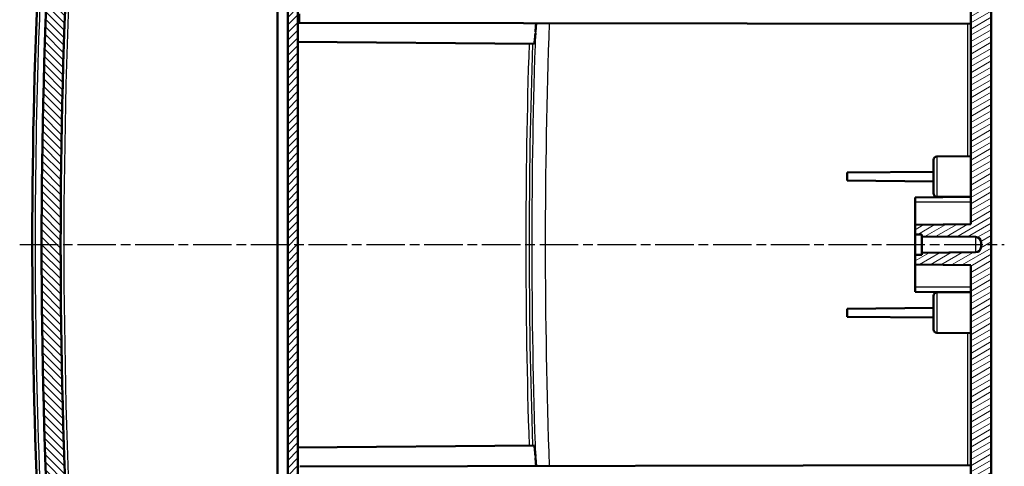
# Model space of a CAD drawing. Units: millimetres. Extents: x 1 to 1188, y 1 to 840.
# Drawn here: x 444 to 589, y 458 to 524 of the extents above; entities that cross this region are included whole.
import ezdxf

# ---------------------------------------------------------------- set-up
doc = ezdxf.new("R2010")
doc.units = ezdxf.units.MM
doc.linetypes.add('CHAIN', pattern=[0.35429999999999995, 0.2362, -0.0295, 0.0591, -0.0295])
doc.linetypes.add('DASH_DOT', pattern=[0.37, 0.24, -0.06, 0.01, -0.06])
for name, color, linetype, lineweight in [('Mittellinie (ISO)', 1, 'DASH_DOT', 25), ('Schraffur (ISO)', 1, 'Continuous', 18), ('Sichtbar (ISO)', 7, 'Continuous', 50), ('Sichtbar schmal (ISO)', 1, 'Continuous', 25)]:
    doc.layers.add(name, color=color, linetype=linetype, lineweight=lineweight)

msp = doc.modelspace()

# ---------------------------------------------------------------- hatches: boundary and pattern name
at = {"layer": 'Schraffur (ISO)'}
h = msp.add_hatch(dxfattribs=at)
h.set_pattern_fill('ANSI31', color=256, scale=6.349999999999999, angle=14.99997778074499, style=0)
h.set_pattern_definition([(59.999977780745, (0, 0), (-0.687407510346056, 0.396875266576083), [])])
edge = h.paths.add_edge_path()
edge.add_ellipse((1346.100972993765, 490.8160738467194), major_axis=(-891.6903358197048, -97.4543223610741), ratio=1, start_angle=0, end_angle=0.1299662331692892)
edge.add_line((454.6339904270256, 391.3393482549158), (457.300973026385, 391.3160738503734))
edge.add_line((457.300973026385, 391.3160738503734), (457.300973026385, 390.3672544537457))
edge.add_line((457.300973026385, 390.3672544537457), (460.300973026385, 390.3410738503734))
edge.add_line((460.3009730263849, 390.3410738503733), (460.3009730263849, 391.9600671689208))
edge.add_line((460.3009730263849, 391.9600671689209), (457.5807521723294, 391.9838061768341))
edge.add_ellipse((1346.100973136103, 490.8160738624397), major_axis=(-888.5202209637563, -98.83226768560363), ratio=1, start_angle=359.8807019036719, end_angle=360, ccw=False)
edge.add_ellipse((1346.100942986119, 490.8160705728151), major_axis=(-888.7240477230971, -96.98202394224303), ratio=1, start_angle=359.99471175573757, end_angle=360.00000000000387, ccw=False)
edge.add_line((457.3679478720213, 393.9160738505089), (454.9076774950506, 393.9160738503733))
edge.add_ellipse((454.9076774950507, 393.4160738503733), major_axis=(-3.22e-14, 0.5000000000000249), ratio=1, start_angle=0, end_angle=96.23719605970648)
edge = h.paths.add_edge_path()
edge.add_spline(control_points=[(456.0617918636706, 379.2846612564086), (456.0747785414426, 379.1810254126456), (456.1046682903043, 379.0796399300372), (456.1933919267967, 378.8906144308223), (456.2522568993939, 378.8028480564432), (456.4285721126327, 378.6132694122446), (456.5433124644197, 378.5432991428939), (456.7543200700191, 378.4476271357466), (456.8772861575592, 378.4168900072044), (457.0016957972411, 378.4103699742673)], knot_values=[-0.1129150871041951, -0.1129150871041951, -0.1129150871041951, -0.1129150871041951, -0.0912010079490624, -0.0912010079490624, -0.0695042501303901, -0.0695042501303901, -0.0373741118259305, -0.0373741118259305, 0, 0, 0, 0], degree=3, periodic=0)
edge.add_line((457.0016957972411, 378.4103699742673), (458.8009730263849, 378.3160738503732))
edge.add_line((458.8009730263849, 378.3160738503733), (458.8009730263849, 381.5699755218743))
edge.add_ellipse((1346.100973148851, 490.8160738653269), major_axis=(-887.3000001224665, -109.2460983434528), ratio=1, start_angle=359.91954240157867, end_angle=360, ccw=False)
edge.add_line((458.6484390844332, 382.8160738503287), (460.300973026385, 382.8160738503734))
edge.add_line((460.3009730263849, 382.8160738503733), (460.3009730263849, 383.0990827589766))
edge.add_line((460.3009730263849, 383.0990827589766), (460.3009730263849, 383.2910738503734))
edge.add_line((460.3009730263849, 383.2910738503733), (457.3009730263849, 383.2648932470011))
edge.add_line((457.300973026385, 383.2648932470011), (457.300973026385, 382.3160738503734))
edge.add_line((457.300973026385, 382.3160738503734), (455.6888791445524, 382.3020053202003))
edge.add_ellipse((1346.100973069085, 490.8160738556211), major_axis=(-890.4120939245329, -108.5140685354208), ratio=1, start_angle=0, end_angle=0.1941989843839366)
edge = h.paths.add_edge_path()
edge.add_line((491.8009730263849, 376.0160738503734), (491.8009730263849, 376.2331686063612))
edge.add_line((491.8009730263849, 376.2331686063611), (482.300973026385, 376.3160738503733))
edge.add_line((482.300973026385, 376.3160738503733), (482.300973026385, 377.8160738503733))
edge.add_line((482.300973026385, 377.8160738503733), (477.5253140327031, 378.0663555328453))
edge.add_line((477.5253140327031, 378.0663555328453), (472.3955665107218, 378.0663555328453))
edge.add_line((472.3955665107218, 378.0663555328453), (471.8009730263849, 378.0663555328453))
edge.add_line((471.800973026385, 378.0663555328453), (471.800973026385, 377.970370006309))
edge.add_line((471.800973026385, 377.9703700063089), (471.800973026385, 376.3415239892016))
edge.add_ellipse((472.8009730263849, 376.3415239892016), major_axis=(-0.9999999999999786, 0), ratio=1, start_angle=0, end_angle=87.00000000000121)
edge.add_line((472.748637070142, 375.3428944544471), (490.800973026385, 374.396811616109))
edge.add_line((490.800973026385, 374.3968116161091), (490.800973026385, 375.0160738503734))
edge.add_ellipse((490.800973026385, 376.0160738503734), major_axis=(-1.33e-14, -1.000000000000014), ratio=1, start_angle=0, end_angle=89.99999999999974)
edge = h.paths.add_edge_path()
edge.add_ellipse((1346.100973027291, 490.8160738502703), major_axis=(-889.6347151458014, 114.713005405168), ratio=1, start_angle=0, end_angle=1.110205863992897)
edge.add_ellipse((454.9076774950506, 588.2160738503732), major_axis=(-0.4970403209900742, 0.0543223647320801), ratio=1, start_angle=0, end_angle=96.23719606019577)
edge.add_line((454.9076774950506, 587.7160738503732), (457.3679478720363, 587.7160738503733))
edge.add_ellipse((1346.10099485121, 490.8160714705959), major_axis=(-888.7330469791738, 96.90000237977749), ratio=1, start_angle=359.9947117560822, end_angle=360, ccw=False)
edge.add_ellipse((1346.100973027065, 490.8160738502963), major_axis=(-888.7240777640421, 96.98202721987842), ratio=1, start_angle=359.00934249498965, end_angle=360.0000000000272, ccw=False)
edge.add_ellipse((459.6825306736787, 603.086261598511), major_axis=(-0.496037180947268, 0.0628260703683204), ratio=1, start_angle=282.2184176349083, end_angle=359.9999999996184, ccw=False)
edge.add_line((459.6389528023047, 603.584358947557), (478.8014086170773, 605.260856596666))
edge.add_ellipse((482.300973026425, 605.3160738503738), major_axis=(-3.499564409347777, -0.0552172537077666), ratio=1, start_angle=359.0960437581633, end_angle=360, ccw=False)
edge.add_line((478.800973026385, 605.3160738503732), (478.800973026385, 607.7722780000485))
edge.add_line((478.800973026385, 607.7722780000486), (478.3028756773391, 608.2287001286747))
edge.add_line((478.3028756773391, 608.2287001286747), (457.3708911188377, 606.3973887747063))
edge.add_ellipse((457.4580468615851, 605.4011940766144), major_axis=(-0.0871557427472791, 0.9961946980917881), ratio=1, start_angle=-5.09e-14, end_angle=77.65259807355739)
h = msp.add_hatch(dxfattribs=at)
h.set_pattern_fill('ANSI31', color=256, scale=6.349999999999999, angle=-14.99997778074499, style=0)
h.set_pattern_definition([(30.000022219255, (0, 0), (-0.396875266576083, 0.687407510346056), [])])
edge = h.paths.add_edge_path()
edge.add_line((482.3009730263846, 596.3160738503736), (497.2639814071238, 596.0548935675645))
edge.add_line((497.2639814071238, 596.0548935675647), (497.2532413049149, 597.2855873819346))
edge.add_line((497.253241304915, 597.2855873819346), (497.2529752535355, 597.3160738503736))
edge.add_line((497.2529752535355, 597.3160738503736), (493.7598380392826, 597.3160738503736))
edge.add_line((493.7598380392826, 597.3160738503736), (484.2539653104142, 597.3160738503736))
edge.add_line((484.2539653104142, 597.3160738503736), (484.2442896005228, 598.424800385872))
edge.add_ellipse((483.2443276774585, 598.4160738503736), major_axis=(0.9999619230641874, 0.0087265354983758), ratio=1, start_angle=0, end_angle=89.4999999999989)
edge.add_line((483.2443276774585, 599.4160738503737), (482.3009730263846, 599.4160738503737))
edge.add_line((482.3009730263846, 599.4160738503737), (482.3009730263846, 596.3160738503738))
edge = h.paths.add_edge_path()
edge.add_line((486.5009730263847, 392.6160738503737), (491.3089673121743, 392.6160738503737))
edge.add_line((491.3089673121743, 392.6160738503737), (491.5833433727224, 376.897079869171))
edge.add_line((491.5833433727225, 376.8970798691711), (587.3009730263848, 377.7323949684034))
edge.add_line((587.3009730263848, 377.7323949684034), (587.3009730263848, 591.0306557492053))
edge.add_line((587.3009730263846, 591.0306557492053), (497.3009730263846, 591.8160738503736))
edge.add_line((497.3009730263846, 591.8160738503736), (497.2986884537305, 592.0778599469328))
edge.add_line((497.2986884537305, 592.0778599469328), (482.3009730263847, 591.8160738503736))
edge.add_line((482.3009730263846, 591.8160738503736), (482.3009730263846, 590.8160738503733))
edge.add_line((482.3009730263846, 590.8160738503734), (482.3009730263846, 590.0660738503736))
edge.add_line((482.3009730263846, 590.0660738503736), (480.8009730263846, 589.801583379311))
edge.add_line((480.8009730263846, 589.801583379311), (480.8009730263846, 588.8160738503736))
edge.add_line((480.8009730263846, 588.8160738503736), (584.3009730263847, 587.9128430340301))
edge.add_line((584.3009730263847, 587.9128430340301), (584.3009730263847, 493.8160738503738))
edge.add_line((584.3009730263847, 493.8160738503737), (576.1009730263847, 493.7445135344894))
edge.add_line((576.1009730263847, 493.7445135344894), (576.1009730263847, 492.3248007181643))
edge.add_line((576.1009730263847, 492.3248007181644), (577.1009730263847, 492.3160738503737))
edge.add_line((577.1009730263847, 492.3160738503737), (577.1009730263847, 492.0160738503737))
edge.add_line((577.1009730263847, 492.0160738503737), (585.0079542547835, 491.9470706705694))
edge.add_ellipse((585.0009730263847, 491.1471011321181), major_axis=(0.0069812283986924, 0.7999695384513311), ratio=1, start_angle=270.4999999999988, end_angle=360.0000000000003, ccw=False)
edge.add_line((585.8009730263846, 491.1471011321181), (585.8009730263846, 490.4850465686292))
edge.add_ellipse((585.0009730263847, 490.4850465686292), major_axis=(0.7999999999999963, 6.8e-15), ratio=1, start_angle=270.5, end_angle=360, ccw=False)
edge.add_line((585.0079542547835, 489.685077030178), (577.1009730263847, 489.6160738503737))
edge.add_line((577.1009730263847, 489.6160738503737), (577.1009730263847, 489.3160738503737))
edge.add_line((577.1009730263847, 489.3160738503737), (576.1009730263847, 489.307346982583))
edge.add_line((576.1009730263847, 489.307346982583), (576.1009730263847, 487.8876341662579))
edge.add_line((576.1009730263847, 487.8876341662579), (584.3009730263847, 487.8160738503736))
edge.add_line((584.3009730263847, 487.8160738503737), (584.3009730263847, 402.8160738503737))
edge.add_line((584.3009730263847, 402.8160738503737), (576.1009730263847, 402.8160738503737))
edge.add_line((576.1009730263847, 402.8160738503737), (576.1009730263847, 380.6041100118792))
edge.add_line((576.1009730263847, 380.6041100118791), (494.2009730263847, 379.889379539816))
edge.add_line((494.2009730263847, 379.8893795398161), (494.0750350948181, 394.3204371181229))
edge.add_spline(control_points=[(494.0750350948181, 394.3204371181229), (494.0747173553388, 394.3553860372053), (494.070540795769, 394.3902604027986), (494.0550777258717, 394.4585098359251), (494.0437753375843, 394.4918814762714), (494.0050899511607, 394.5765972228247), (493.9702993953028, 394.6291591466081), (493.8752573275874, 394.7212006837728), (493.817762072212, 394.7574326409561), (493.6982071591666, 394.8038845640641), (493.6366966856357, 394.8158893011808), (493.5750541332859, 394.8160738503737)], knot_values=[-0.0819338847093218, -0.0819338847093218, -0.0819338847093218, -0.0819338847093218, -0.0700755730914269, -0.0700755730914269, -0.0581908065036735, -0.0581908065036735, -0.0384776050871185, -0.0384776050871185, -0.0184923125064486, -0.0184923125064486, 0, 0, 0, 0], degree=3, periodic=0)
edge.add_line((493.5750541332859, 394.8160738503737), (485.3009730263847, 394.8160738503737))
edge.add_line((485.3009730263847, 394.8160738503737), (485.3009730263847, 393.1660738503739))
edge.add_line((485.3009730263847, 393.1660738503739), (485.3009730263847, 392.8553447554321))
edge.add_line((485.3009730263847, 392.8553447554321), (480.8009730263846, 392.8160738503736))
edge.add_line((480.8009730263846, 392.8160738503736), (480.8009730263846, 391.8305643214364))
edge.add_line((480.8009730263846, 391.8305643214364), (482.5679845743879, 391.5189925102999))
edge.add_line((482.567984574388, 391.5189925102999), (482.5786616696718, 390.9073021311641))
edge.add_line((482.5786616696717, 390.9073021311641), (483.0785855172499, 390.4160738503737))
edge.add_line((483.0785855172499, 390.4160738503737), (486.3009730263847, 390.4160738503737))
edge.add_line((486.3009730263847, 390.4160738503737), (486.3009730263847, 392.4160738503737))
edge.add_ellipse((486.5009730263847, 392.4160738503737), major_axis=(1.77e-14, 0.1999999999999957), ratio=1, start_angle=0, end_angle=90.00000000001017, ccw=False)
h = msp.add_hatch(dxfattribs=at)
h.set_pattern_fill('ANSI31', color=256, scale=6.349999999999999, angle=90.00021045915, style=0)
h.set_pattern_definition([(135.0002104591499, (0, 0), (-0.5612639459178697, -0.5612680692082018), [])])
h.paths.add_polyline_path([(462.3009730263849, 382.4906112061885), (477.6163268857652, 382.356956137889), (482.300973026385, 382.3160738503734), (482.300973026385, 382.5063875030003), (482.300973026385, 383.2910738503733), (460.3009730263849, 383.0990827589766), (460.3009730263849, 382.8160738503733), (462.3009730263849, 382.8160738503733)])
edge = h.paths.add_edge_path()
edge.add_ellipse((455.8618750407021, 396.7023744350489), major_axis=(-0.0261679781214941, -0.4993147673773104), ratio=1, start_angle=279.0347416404232, end_angle=360)
edge.add_line((455.8357070625807, 396.2030596676715), (482.3009730263849, 394.8160738503734))
edge.add_line((482.300973026385, 394.8160738503734), (482.300973026385, 393.8160738503733))
edge.add_line((482.300973026385, 393.8160738503733), (479.2748050482635, 393.6574791069025))
edge.add_ellipse((479.3009730263849, 393.1581643395252), major_axis=(-0.5000000000000105, 0), ratio=1, start_angle=273.000000000001, end_angle=360)
edge.add_line((478.800973026385, 393.1581643395252), (478.800973026385, 391.4739833612214))
edge.add_ellipse((479.3009730263849, 391.4739833612214), major_axis=(-0.0261679781214591, -0.4993147673772747), ratio=1, start_angle=272.9999999999965, end_angle=360)
edge.add_line((479.2748050482635, 390.9746685938441), (482.3009730263849, 390.8160738503733))
edge.add_line((482.300973026385, 390.8160738503733), (482.300973026385, 390.3410738503733))
edge.add_line((482.300973026385, 390.3410738503733), (465.7966143536005, 390.4851052064819))
edge.add_spline(control_points=[(465.7966143536005, 390.485105206482), (465.712071848571, 390.5644492011419), (465.6304316205407, 390.6466748108699), (465.4661852704686, 390.8120988500492), (465.3835791484267, 390.8952972795004), (465.3009730263849, 390.9784957089515)], knot_values=[-0.0703453624789391, -0.0703453624789391, -0.0703453624789391, -0.0703453624789391, -0.0355839471521636, -0.0355839471521636, -0.0004112659126946, -0.0004112659126946, -0.0004112659126946, -0.0004112659126946], degree=3, periodic=0)
edge.add_line((465.3009730263849, 390.9784957089515), (465.3009730263849, 392.2157148707796))
edge.add_line((465.3009730263849, 392.2157148707796), (476.6027183334846, 392.3143437078794))
edge.add_ellipse((476.600973026385, 392.5143360924923), major_axis=(0.1999999999999731, 8.88e-14), ratio=1, start_angle=270.4999999999693, end_angle=360)
edge.add_line((476.800973026385, 392.5143360924923), (476.800973026385, 392.6262809370304))
edge.add_ellipse((476.6009730263849, 392.6262809370304), major_axis=(0.0104671912485914, 0.1997259069509027), ratio=1, start_angle=272.9999999999959, end_angle=359.9999999999995)
edge.add_line((476.6114402176335, 392.8260068439812), (457.3768952628859, 393.834046631828))
edge.add_ellipse((1346.100951074113, 490.8160714552708), major_axis=(-888.733003202078, -96.89999760489754), ratio=1, start_angle=0, end_angle=0.005288244124585617, ccw=False)
edge.add_line((457.3679478720363, 393.9160738503733), (454.9076774950506, 393.9160738503733))
edge.add_line((454.9076774950506, 393.9160738503733), (454.389652026141, 393.9160738503733))
edge.add_ellipse((454.389652026141, 395.4160738503733), major_axis=(-1.491488605598072, -0.1595673505798167), ratio=1, start_angle=0, end_angle=83.89342169033807, ccw=False)
edge.add_ellipse((1346.100972373912, 490.816073780669), major_axis=(-893.2624971610197, -94.99999993029573), ratio=1, start_angle=0, end_angle=0.035893052469816666, ccw=False)
edge.add_line((452.8384752128923, 395.8160738503734), (452.6373475776482, 395.8160738503736))
edge.add_ellipse((1346.100973026391, 490.8160738503734), major_axis=(-893.4636254487433, 95.00000000000001), ratio=1, start_angle=0, end_angle=12.138657772367424, ccw=False)
edge.add_line((452.6373475776484, 585.8160738503734), (452.8384752129262, 585.8160738506937))
edge.add_ellipse((1346.100973634262, 490.816073785638), major_axis=(-893.2028102137193, 95.55956741531527), ratio=1, start_angle=0, end_angle=0.03589305240882368, ccw=False)
edge.add_ellipse((454.389652026141, 586.2160738503733), major_axis=(-2.22e-14, 1.500000000000021), ratio=1, start_angle=2.2737367544323206e-13, end_angle=83.89342169033603, ccw=False)
edge.add_line((454.389652026141, 587.7160738503733), (454.9076774950506, 587.7160738503733))
edge.add_line((454.9076774950506, 587.7160738503733), (457.3679478721378, 587.7160738513066))
edge.add_ellipse((1346.1009429865, 490.8160771278901), major_axis=(-888.7240477234769, 96.98202394228447), ratio=1, start_angle=0, end_angle=0.005288244193479841, ccw=False)
edge.add_line((457.3768952630231, 587.7981010701745), (476.8009730263849, 588.8160738503734))
edge.add_line((476.800973026385, 588.8160738503734), (476.800973026385, 591.5278310643167))
edge.add_line((476.800973026385, 591.5278310643167), (480.300973026385, 591.7112582918073))
edge.add_line((480.3009730263849, 591.7112582918073), (480.3009730263849, 595.2986201147918))
edge.add_line((480.3009730263849, 595.2986201147918), (482.3009730263849, 595.3160738503734))
edge.add_line((482.300973026385, 595.3160738503734), (482.300973026385, 591.8160738503736))
edge.add_line((482.300973026385, 591.8160738503736), (482.300973026385, 590.8160738503733))
edge.add_line((482.300973026385, 590.8160738503734), (479.2748050482635, 590.6574791069027))
edge.add_ellipse((479.3009730263849, 590.1581643395253), major_axis=(-0.5000000000000143, -1.78e-14), ratio=1, start_angle=272.9999999999994, end_angle=360)
edge.add_line((478.800973026385, 590.1581643395253), (478.800973026385, 588.4739833612214))
edge.add_ellipse((479.3009730263849, 588.4739833612214), major_axis=(-0.0261679781214735, -0.4993147673772924), ratio=1, start_angle=272.9999999999981, end_angle=359.9999999999997)
edge.add_line((479.2748050482635, 587.9746685938441), (482.3009730263849, 587.8160738503733))
edge.add_line((482.300973026385, 587.8160738503733), (482.300973026385, 586.8160738503734))
edge.add_line((482.300973026385, 586.8160738503734), (455.8357070625807, 585.4290880330753))
edge.add_ellipse((455.8618750407021, 584.929773265698), major_axis=(-0.4972291655416329, 0.0525657391729872), ratio=1, start_angle=279.0347416404201, end_angle=359.999999999998)
edge.add_ellipse((1346.100973026373, 490.8160738503734), major_axis=(-890.7363271512121, -94.16626515449764), ratio=1, start_angle=347.9305167191647, end_angle=360)
h = msp.add_hatch(dxfattribs=at)
h.set_pattern_fill('ANSI31', color=256, scale=6.349999999999999, style=0)
h.set_pattern_definition([(45, (0, 0), (-0.5612660075668221, 0.5612660075668221), [])])
h.paths.add_polyline_path([(483.8009730263849, 453.0160738503733), (485.3009730263849, 453.0160738503733), (485.3009730263849, 454.5160738503739), (485.3009730263849, 455.0465261429028), (485.3009730263849, 456.5465261429028), (485.3009730263849, 588.6160738503734), (483.8009730263848, 588.6160738503734)])

# ---------------------------------------------------------------- linework, layer by layer
at = {"layer": 'Mittellinie (ISO)', "linetype": 'CHAIN', "ltscale": 23.99096870422363}
msp.add_line((444.3779299098043, 490.8160738503737), (589.2213632536934, 490.8160738503737), dxfattribs=at)
at = {"layer": 'Sichtbar (ISO)'}
for p, q in [((587.3009730263846, 377.7323949684038), (587.3009730263846, 591.030655749205)), ((483.8009730263848, 588.6160738503734), (483.8009730263848, 453.0160738503733)), ((485.3009730263848, 453.0160738503733), (485.3009730263848, 588.6160738503734)), ((584.3009730263846, 587.9128430340298), (584.3009730263846, 493.8160738503737)), ((482.300973026385, 586.316759082996), (482.300973026385, 452.3588505125247)), ((485.5983550657353, 523.4155548202742), (485.3009730263848, 523.4160738503736)), ((485.5983550657353, 523.4155548202742), (584.3009730263846, 523.2432860789789)), ((485.3009730263848, 520.6160738503736), (520.0422486893729, 520.3128913307803)), ((578.8009730263846, 498.3597272285203), (578.8009730263846, 503.272420472227)), ((579.2966097586354, 503.7724014337591), (584.3009730263846, 503.8160738503736)), ((566.1009730263846, 501.4072448565818), (578.8009730263846, 501.5180760775244)), ((566.1009730263846, 500.2249028441655), (566.1009730263846, 501.4072448565818)), ((566.1009730263846, 500.2249028441655), (578.8009730263846, 500.1140716232228)), ((576.1009730263846, 497.7445135344894), (584.3009730263846, 497.8160738503737)), ((576.1009730263846, 497.0660738503736), (576.1009730263846, 497.7445135344894)), ((576.1009730263846, 497.0660738503736), (576.1009730263846, 493.7445135344895)), ((579.2966097586354, 497.8597462669882), (584.3009730263846, 497.8160738503738)), ((584.3009730263846, 493.8160738503737), (576.1009730263846, 493.7445135344894)), ((576.1009730263846, 493.7445135344894), (576.1009730263846, 492.3248007181644)), ((576.1009730263846, 492.3248007181644), (577.1009730263846, 492.3160738503737)), ((576.1009730263846, 489.307346982583), (576.1009730263846, 492.3248007181644)), ((577.1009730263846, 492.3160738503737), (577.1009730263846, 492.0160738503737)), ((577.1009730263846, 492.0160738503737), (585.0079542547832, 491.9470706705694)), ((577.1009730263846, 489.6160738503737), (577.1009730263846, 492.0160738503737)), ((585.8009730263846, 491.1471011321181), (585.8009730263846, 490.4850465686292)), ((585.0079542547832, 489.685077030178), (577.1009730263846, 489.6160738503737)), ((577.1009730263846, 489.6160738503737), (577.1009730263846, 489.3160738503737)), ((577.1009730263846, 489.3160738503737), (576.1009730263846, 489.307346982583)), ((576.1009730263846, 489.307346982583), (576.1009730263846, 487.8876341662579)), ((576.1009730263846, 487.8876341662579), (584.3009730263846, 487.8160738503737)), ((576.1009730263846, 487.8876341662579), (576.1009730263846, 484.5660738503737)), ((584.3009730263846, 487.8160738503737), (584.3009730263846, 402.8160738503738)), ((576.1009730263846, 483.8876341662579), (576.1009730263846, 484.5660738503737)), ((576.1009730263846, 483.8876341662579), (584.3009730263846, 483.8160738503737)), ((579.2966097586354, 483.7724014337592), (584.3009730263846, 483.8160738503737)), ((578.8009730263846, 478.3597272285204), (578.8009730263846, 483.272420472227)), ((566.1009730263846, 481.4072448565818), (578.8009730263846, 481.5180760775245)), ((566.1009730263846, 480.2249028441655), (566.1009730263846, 481.4072448565818)), ((566.1009730263846, 480.2249028441655), (578.8009730263846, 480.1140716232229)), ((579.2966097586354, 477.8597462669884), (584.3009730263846, 477.8160738503737)), ((520.0422486893729, 461.3192563699668), (485.3009730263848, 461.0160738503737)), ((485.5983550657353, 458.216592880473), (584.3009730263846, 458.3888616217684))]:
    msp.add_line(p, q, dxfattribs=at)
for centre, radius, start, end in [((1346.100973026391, 490.8160738503734), 898.5000000000065, 173.9306711138163, 186.0693288861836), ((1346.100973026373, 490.8160738503734), 895.6999999999878, 173.9652583595824, 186.0347416404176), ((579.3009730263846, 503.272420472227), 0.4999999999999985, 90.49999999999802, 180), ((579.3009730263846, 498.3597272285203), 0.4999999999999985, 180, 269.5000000000101), ((585.0009730263845, 491.1471011321181), 0.7999999999999913, 0, 89.49999999999886), ((585.0009730263845, 490.4850465686292), 0.7999999999999938, 270.5000000000012, 0), ((579.3009730263846, 483.272420472227), 0.4999999999999985, 90.49999999999802, 180), ((579.3009730263846, 478.3597272285204), 0.4999999999999985, 180, 269.5000000000101)]:
    msp.add_arc(centre, radius, start, end, dxfattribs=at)
for points, knots in [([(450.9425553932638, 399.2186357543688), (448.0504367785256, 427.2294252312476), (446.4847133511876, 455.4088569084587), (446.0244983850262, 512.0119429149265), (447.1571240402957, 540.4998412478444), (450.0432544224623, 573.3650414188635), (450.4756185381981, 577.891128293236), (450.9425553932638, 582.4135119463784)], [0, 0, 0, 0, 8.447909857704891, 8.447909857704891, 16.98148706370429, 16.98148706370429, 18.34541468435354, 18.34541468435354, 18.34541468435354, 18.34541468435354]), ([(520.349251789295, 523.3548981078675), (520.3367453783995, 523.1261318367249), (520.3183993556796, 522.900482280748), (520.2813259860256, 522.476032033514), (520.2628567324502, 522.2772018150571), (520.2510904458551, 522.0875186426317)], [-0.1328688967791471, -0.1328688967791471, -0.1328688967791471, -0.1328688967791471, -0.0642809476572432, -0.0642809476572432, -1.093018252e-07, -1.093018252e-07, -1.093018252e-07, -1.093018252e-07]), ([(520.2432702077698, 521.9347544778204), (520.2298383652129, 521.6906800669761), (520.2130196136964, 521.4661213701123), (520.179921177015, 521.0845892583504), (520.1638477427279, 520.9248618710787), (520.1283989857079, 520.628814943195), (520.1092033470713, 520.5056505168797), (520.0736700601469, 520.3504390298895), (520.0573771350051, 520.3127592968232), (520.0422486932855, 520.3128913307462)], [0.0175405581441307, 0.0175405581441307, 0.0175405581441307, 0.0175405581441307, 0.1028573725242452, 0.1028573725242452, 0.1806967754692685, 0.1806967754692685, 0.2746436010423227, 0.2746436010423227, 0.3613463082513328, 0.3613463082513328, 0.3613463082513328, 0.3613463082513328]), ([(520.0422486932855, 461.319256370001), (520.0573713836671, 461.3193883537254), (520.0736576984146, 461.281737314607), (520.1091752729437, 461.1266472529631), (520.1283618666035, 461.0035842205282), (520.163807940703, 460.7076666439349), (520.1798877579655, 460.5479145038867), (520.213002099107, 460.1662601452118), (520.2298300608034, 459.9415945976121), (520.2432695768679, 459.6973924856935)], [0.0004797087017173, 0.0004797087017173, 0.0004797087017173, 0.0004797087017173, 0.0871492690816443, 0.0871492690816443, 0.1810545168295563, 0.1810545168295563, 0.2589234832891387, 0.2589234832891387, 0.3442848284548368, 0.3442848284548368, 0.3442848284548368, 0.3442848284548368]), ([(520.2510904572971, 459.5446290588331), (520.263237974765, 459.3488004693998), (520.2825129240538, 459.1432282146516), (520.3195334294296, 458.7179112006865), (520.3371314177626, 458.4990398175261), (520.3492518351648, 458.2772495944255)], [-0.1335960167201666, -0.1335960167201666, -0.1335960167201666, -0.1335960167201666, -0.0668788997672679, -0.0668788997672679, -3.05229094815e-05, -3.05229094815e-05, -3.05229094815e-05, -3.05229094815e-05])]:
    msp.add_open_spline(points, degree=3, knots=knots, dxfattribs=at)
at = {"layer": 'Sichtbar schmal (ISO)'}
for p, q in [((485.5983550657353, 523.4155548202742), (485.5983550657353, 524.7438051090782)), ((583.8053362941337, 523.2441511291445), (583.8053362941337, 503.8117484941391)), ((579.2966097586354, 503.7724014337591), (579.2966097586354, 497.8597462669882)), ((584.3009730263846, 497.0660738503736), (576.1009730263846, 497.0660738503736)), ((583.8053362941337, 497.8203992066084), (583.8053362941337, 497.8117484941391)), ((585.0079542547832, 491.9470706705694), (585.0079542547832, 489.685077030178)), ((584.3009730263846, 484.5660738503737), (576.1009730263846, 484.5660738503737)), ((583.8053362941337, 483.8203992066082), (583.8053362941337, 483.8117484941391)), ((579.2966097586354, 483.7724014337592), (579.2966097586354, 477.8597462669884)), ((583.8053362941337, 477.8203992066083), (583.8053362941337, 458.3879965716029))]:
    msp.add_line(p, q, dxfattribs=at)
msp.add_arc((1346.074805048263, 490.8160738503733), 895.2000000000003, 173.9652583595825, 186.0347416404174, dxfattribs=at)
for centre, major_axis, ratio, start_param, end_param in [((1422.21597011734, 490.8160738503875), (2.04059e-11, 900.5612459282308), 0.9999619230641708, 1.534660476195941, 1.606932177393929), ((1422.233647043242, 490.8160740157576), (-1.82432e-11, -902.5586530709672), 0.9999620912284152, 4.677734496102027, 4.747043465033295), ((1422.236342953218, 490.8160737331801), (-2.456391e-10, -903.4401052815987), 0.9999619230641705, 4.679726679433928, 4.74505128107652), ((1422.231941758219, 490.81607373458), (-1.15952e-11, 902.9407715707671), 0.9999618809829067, 1.538120744335412, 1.603471906137778)]:
    msp.add_ellipse(centre, major_axis=major_axis, ratio=ratio, start_param=start_param, end_param=end_param, dxfattribs=at)
msp.add_open_spline([(451.4135545521813, 399.2672589446292), (449.1854273225887, 420.8477927121528), (447.7441129644604, 442.5299590474209), (446.5130062648603, 483.78524931244), (446.5733449381062, 503.3492772945595), (447.7180141268739, 535.1270273608633), (448.4099802695454, 547.3420903518355), (449.9418863322558, 567.1547226872909), (450.6290027107755, 574.766109260511), (451.4135545521813, 582.364888756118)], degree=3, knots=[-183.3347373264892, -183.3347373264892, -183.3347373264892, -183.3347373264892, -118.2509055755856, -118.2509055755856, -59.58378963110901, -59.58378963110901, -22.91684216581116, -22.91684216581116, -4.2e-15, -4.2e-15, -4.2e-15, -4.2e-15], dxfattribs=at)

doc.saveas('drawing.dxf')
